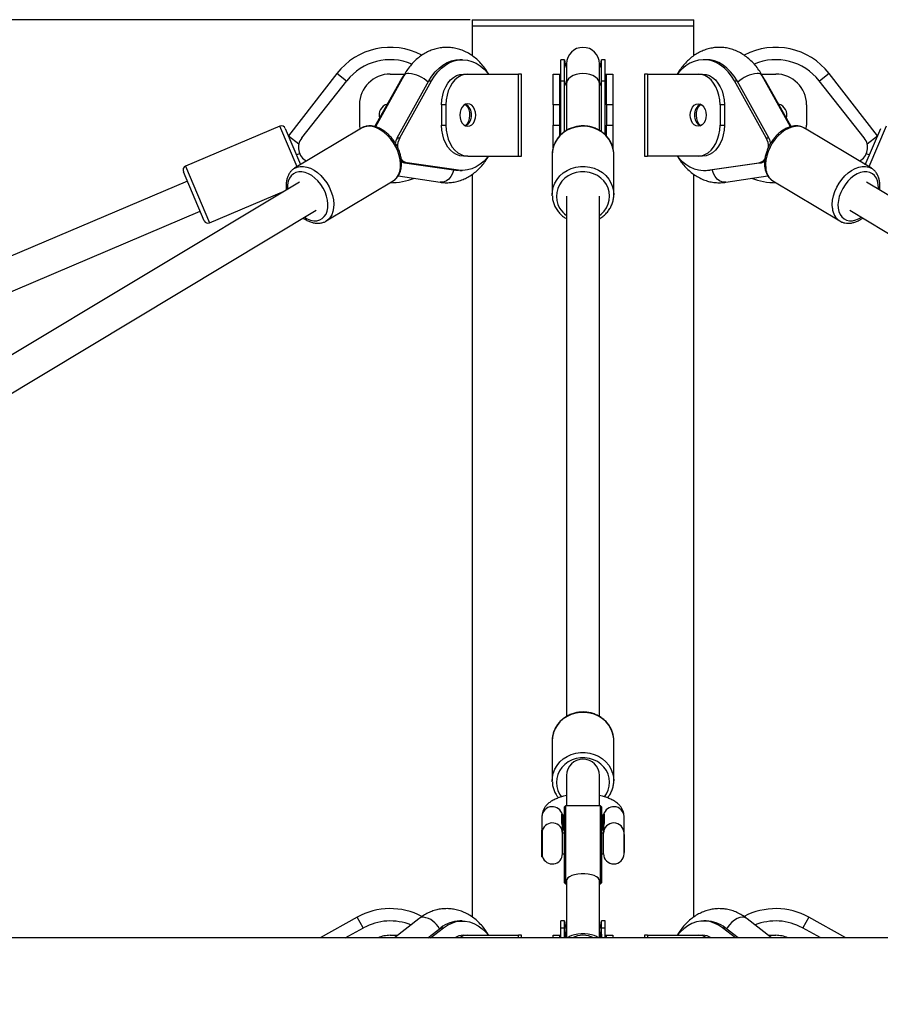
# Model space of a CAD drawing. Units: millimetres. Extents: x 0 to 712612, y 0 to 172269.
# Drawn here: x 708042 to 708462, y 171789 to 172269 of the extents above; entities that cross this region are included whole.
import ezdxf

# ---------------------------------------------------------------- set-up
doc = ezdxf.new("R2010")
doc.units = ezdxf.units.MM
doc.header["$PDSIZE"] = -1
doc.layers.add('размер', color=92, linetype='Continuous', lineweight=15)
doc.dimstyles.new('Размер М1.1', dxfattribs={"dimtxt": 300, "dimasz": 200, "dimexe": 1, "dimexo": 1, "dimgap": 50, "dimtad": 1, "dimdec": 0, "dimzin": 0, "dimtxsty": 'Standard', "dimcen": 2.5, "dimazin": 0, "dimtfac": 1, "dimtmove": 0, "dimatfit": 3, "dimfxl": 1, "dimtzin": 0, "dimarcsym": 0})

# ---------------------------------------------------------------- blocks, each defined once
blk = doc.blocks.new('*D16')
at = {"layer": 'Defpoints', "color": 0, "transparency": 16777216}
for p in [(708262.78, 172269.24), (706296.29, 170518.67), (707893.22, 170518.67)]:
    blk.add_point(p, dxfattribs=at)
at = {"layer": 'размер', "color": 0, "lineweight": -2, "transparency": 16777216}
for p, q in [((708261.78, 172269.24), (706295.29, 172269.24)), ((706296.29, 172069.24), (706296.29, 170718.67)), ((707892.22, 170518.67), (706295.29, 170518.67))]:
    blk.add_line(p, q, dxfattribs=at)
at = {"layer": 'размер', "color": 0, "transparency": 16777216}
for points in [[(706262.96, 172069.24), (706329.62, 172069.24), (706296.29, 172269.24)], [(706262.96, 170718.67), (706329.62, 170718.67), (706296.29, 170518.67)]]:
    blk.add_solid(points, dxfattribs=at)
at = {"layer": 'размер', "color": 0, "transparency": 16777216, "insert": (705946.29, 171476.72), "char_height": 300, "attachment_point": 2, "rotation": 90}
blk.add_mtext('1700', dxfattribs=at)
blk = doc.blocks.new('*D17')
at = {"layer": 'Defpoints', "color": 0, "transparency": 16777216}
for p in [(709409.05, 170994.77), (707893.22, 170518.67), (710277.84, 170518.67)]:
    blk.add_point(p, dxfattribs=at)
at = {"layer": 'размер', "color": 0, "lineweight": -2, "transparency": 16777216}
for p, q in [((710277.84, 171194.77), (710277.84, 172244.77)), ((709410.05, 170994.77), (710278.84, 170994.77)), ((710277.84, 170518.67), (710277.84, 170994.77)), ((707894.22, 170518.67), (710278.84, 170518.67)), ((710277.84, 170318.67), (710277.84, 170118.67))]:
    blk.add_line(p, q, dxfattribs=at)
at = {"layer": 'размер', "color": 0, "transparency": 16777216}
for points in [[(710244.51, 171194.77), (710311.17, 171194.77), (710277.84, 170994.77)], [(710244.51, 170318.67), (710311.17, 170318.67), (710277.84, 170518.67)]]:
    blk.add_solid(points, dxfattribs=at)
at = {"layer": 'размер', "color": 0, "transparency": 16777216, "insert": (709927.84, 171819.77), "char_height": 300, "attachment_point": 2, "rotation": 90}
blk.add_mtext('4{\\Ftxt|c204;8}0', dxfattribs=at)

msp = doc.modelspace()

# ---------------------------------------------------------------- linework, layer by layer
at = {"color": 7, "linetype": 'Continuous'}
for p, q in [((708262.78, 172269.24), (708262.78, 172266.24)), ((708262.78, 172269.24), (708370.78, 172269.24)), ((708370.78, 172266.24), (708370.78, 172269.24)), ((708262.78, 172266.24), (708262.78, 172251.63)), ((708262.78, 172266.24), (708370.78, 172266.24)), ((708370.78, 172251.66), (708370.78, 172266.24)), ((708257.91, 172249.74), (708256.67, 172249.74)), ((708307.78, 172249.74), (708306.03, 172249.74)), ((708306.03, 172239.44), (708306.03, 172249.74)), ((708307.78, 172239.44), (708307.78, 172249.74)), ((708327.53, 172249.74), (708325.78, 172249.74)), ((708325.78, 172239.44), (708325.78, 172249.74)), ((708327.53, 172239.44), (708327.53, 172249.74)), ((708376.88, 172249.74), (708375.64, 172249.74)), ((708308.78, 172247.74), (708308.78, 172238.07)), ((708324.78, 172238.07), (708324.78, 172247.74)), ((708196.71, 172242.97), (708173.13, 172212.6)), ((708229.33, 172241.92), (708215.65, 172216.99)), ((708222.78, 172242.74), (708229.83, 172242.74)), ((708258.44, 172242.74), (708260.56, 172242.74)), ((708260.56, 172242.74), (708285.31, 172242.74)), ((708285.31, 172202.74), (708285.31, 172242.74)), ((708286.78, 172242.74), (708285.31, 172242.74)), ((708286.78, 172202.74), (708286.78, 172242.74)), ((708302.28, 172227.74), (708302.28, 172242.74)), ((708302.28, 172242.74), (708305.28, 172242.74)), ((708305.28, 172242.74), (708305.28, 172227.74)), ((708305.28, 172242.74), (708306.03, 172242.74)), ((708327.53, 172242.74), (708328.28, 172242.74)), ((708328.28, 172242.74), (708331.28, 172242.74)), ((708328.28, 172227.74), (708328.28, 172242.74)), ((708331.28, 172242.74), (708331.28, 172227.74)), ((708346.78, 172242.74), (708346.78, 172202.74)), ((708348.24, 172242.74), (708346.78, 172242.74)), ((708348.24, 172242.74), (708348.24, 172202.74)), ((708348.24, 172242.74), (708372.99, 172242.74)), ((708372.99, 172242.74), (708375.11, 172242.74)), ((708403.74, 172242.74), (708410.78, 172242.74)), ((708417.9, 172217), (708404.22, 172241.92)), ((708460.42, 172212.6), (708436.84, 172242.97)), ((708179.61, 172211.55), (708201.56, 172239.44)), ((708215.26, 172217.08), (708227.71, 172239.44)), ((708226.15, 172211.55), (708241.67, 172239.44)), ((708227.38, 172211.55), (708242.91, 172239.44)), ((708241.67, 172239.44), (708242.91, 172239.44)), ((708306.03, 172239.44), (708307.78, 172239.44)), ((708306.03, 172213.18), (708306.03, 172239.44)), ((708307.78, 172214.61), (708307.78, 172239.44)), ((708308.78, 172238.07), (708308.78, 172215.26)), ((708324.78, 172215.24), (708324.78, 172238.07)), ((708325.78, 172214.63), (708325.78, 172239.44)), ((708325.78, 172239.44), (708327.53, 172239.44)), ((708327.53, 172213.18), (708327.53, 172239.44)), ((708406.17, 172211.55), (708390.65, 172239.44)), ((708390.65, 172239.44), (708391.88, 172239.44)), ((708407.41, 172211.55), (708391.88, 172239.44)), ((708418.28, 172217.11), (708405.85, 172239.44)), ((708453.95, 172211.55), (708431.99, 172239.44)), ((708207.78, 172227.74), (708207.78, 172217.74)), ((708249.96, 172227.74), (708247.84, 172227.74)), ((708247.84, 172227.74), (708247.84, 172217.74)), ((708249.96, 172227.74), (708249.96, 172217.74)), ((708302.28, 172227.74), (708302.28, 172217.74)), ((708305.28, 172227.74), (708302.28, 172227.74)), ((708305.28, 172227.74), (708305.28, 172217.74)), ((708331.28, 172227.74), (708328.28, 172227.74)), ((708328.28, 172227.74), (708328.28, 172217.74)), ((708331.28, 172227.74), (708331.28, 172217.74)), ((708385.72, 172227.74), (708383.6, 172227.74)), ((708383.6, 172227.74), (708383.6, 172217.74)), ((708385.72, 172227.74), (708385.72, 172217.74)), ((708425.78, 172227.74), (708425.78, 172217.74)), ((708168.97, 172217.28), (708122.95, 172197.74)), ((708171.6, 172216.22), (708179.09, 172198.56)), ((708208.69, 172216.33), (708176.14, 172196.79)), ((708207.78, 172217.74), (708207.9, 172215.85)), ((708247.84, 172217.74), (708249.96, 172217.74)), ((708302.28, 172217.74), (708305.28, 172217.74)), ((708302.28, 172206.78), (708302.28, 172217.74)), ((708305.28, 172217.74), (708305.28, 172212.34)), ((708328.28, 172217.74), (708331.28, 172217.74)), ((708328.28, 172212.37), (708328.28, 172217.74)), ((708331.28, 172217.74), (708331.28, 172206.83)), ((708383.6, 172217.74), (708385.72, 172217.74)), ((708457.41, 172196.79), (708424.87, 172216.33)), ((708425.66, 172215.85), (708425.78, 172217.74)), ((708454.43, 172198.47), (708461.96, 172216.22)), ((708226.15, 172211.55), (708227.38, 172211.55)), ((708406.17, 172211.55), (708407.41, 172211.55)), ((708260.56, 172202.74), (708258.44, 172202.74)), ((708260.56, 172202.74), (708285.31, 172202.74)), ((708285.31, 172202.74), (708286.78, 172202.74)), ((708301.78, 172203.47), (708301.78, 172183.93)), ((708331.78, 172203.47), (708331.74, 172204.4)), ((708331.78, 172183.93), (708331.78, 172203.47)), ((708346.78, 172202.74), (708348.24, 172202.74)), ((708372.99, 172202.74), (708348.24, 172202.74)), ((708375.11, 172202.74), (708372.99, 172202.74)), ((708454.84, 172204.03), (708456.49, 172203.33)), ((708176.14, 172196.79), (708176.26, 172196.86)), ((708229.78, 172199.45), (708231.02, 172199.45)), ((708229.78, 172199.45), (708254.75, 172195.87)), ((708255.99, 172195.87), (708231.02, 172199.45)), ((708377.57, 172195.87), (708402.54, 172199.45)), ((708403.78, 172199.45), (708378.81, 172195.87)), ((708402.54, 172199.45), (708403.78, 172199.45)), ((708403.78, 172199.45), (708405.31, 172200.04)), ((708132.05, 172171.18), (708121.89, 172195.12)), ((708226.64, 172193.12), (708247.2, 172189.97)), ((708254.75, 172195.87), (708255.99, 172195.87)), ((708256.67, 172195.74), (708254.75, 172195.87)), ((708256.67, 172195.74), (708257.91, 172195.74)), ((708262.78, 172193.84), (708262.78, 171831.62)), ((708370.78, 171831.66), (708370.78, 172193.85)), ((708375.64, 172195.74), (708376.88, 172195.74)), ((708376.88, 172195.74), (708378.81, 172195.87)), ((708377.57, 172195.87), (708378.81, 172195.87)), ((708386.36, 172189.97), (708406.88, 172193.11)), ((708123.84, 172190.52), (707500.31, 171925.82)), ((708178.45, 172190.01), (707743.84, 171929.1)), ((708191.59, 172171.07), (708224.13, 172190.61)), ((708224.13, 172190.61), (708224.34, 172190.74)), ((708409.43, 172190.61), (708441.97, 172171.07)), ((708889.73, 171929.09), (708455.11, 172190.01)), ((708134.67, 172170.13), (708171.04, 172185.56)), ((708301.79, 172183.35), (708301.78, 172183.93)), ((708308.78, 172183.15), (708308.78, 171929.46)), ((708324.78, 171929.45), (708324.78, 172183.15)), ((707506.56, 171911.09), (708130.1, 172175.79)), ((707752.07, 171915.38), (708186.68, 172176.29)), ((708446.88, 172176.29), (708881.5, 171915.37)), ((708191.3, 172170.91), (708191.5, 172171.05)), ((708442.15, 172170.97), (708441.97, 172171.07)), ((708442.11, 172171.03), (708442.25, 172170.96)), ((708331.78, 171917.68), (708331.74, 171918.61)), ((708301.78, 171917.68), (708301.78, 171898.14)), ((708331.78, 171898.14), (708331.78, 171917.68)), ((708308.78, 171900.69), (708308.78, 171885.86)), ((708324.78, 171885.86), (708324.78, 171900.69)), ((708301.79, 171897.55), (708301.78, 171898.14)), ((708308.28, 171885.86), (708307.78, 171885.36)), ((708307.78, 171848.36), (708307.78, 171885.36)), ((708325.28, 171885.86), (708308.28, 171885.86)), ((708308.28, 171885.86), (708308.28, 171847.86)), ((708325.78, 171885.36), (708325.28, 171885.86)), ((708325.28, 171847.86), (708325.28, 171885.86)), ((708325.78, 171885.36), (708325.78, 171848.36)), ((708296.78, 171880.81), (708296.78, 171874.02)), ((708306.44, 171877.2), (708306.44, 171881.89)), ((708306.9, 171881.34), (708306.9, 171876.91)), ((708307.12, 171881.33), (708306.9, 171881.34)), ((708307.16, 171881.34), (708307.06, 171881.34)), ((708307.32, 171881.34), (708307.12, 171881.34)), ((708307.32, 171881.33), (708307.12, 171881.33)), ((708325.86, 171881.2), (708325.78, 171881.14)), ((708326.09, 171881.2), (708325.78, 171880.95)), ((708326.43, 171881.34), (708326.24, 171881.34)), ((708326.43, 171881.33), (708326.24, 171881.33)), ((708326.65, 171881.34), (708326.43, 171881.33)), ((708326.65, 171876.91), (708326.65, 171881.34)), ((708327.12, 171881.89), (708327.12, 171877.2)), ((708336.78, 171872.52), (708336.78, 171880.81)), ((708296.96, 171874.02), (708296.76, 171874.02)), ((708296.76, 171861.02), (708296.76, 171874.02)), ((708297, 171873.98), (708296.96, 171874.02)), ((708296.96, 171861.02), (708296.96, 171874.02)), ((708306.78, 171872.52), (708306.78, 171875.14)), ((708307.78, 171872.52), (708306.78, 171872.52)), ((708306.78, 171862.52), (708306.78, 171872.52)), ((708306.93, 171874.11), (708307.78, 171874.11)), ((708325.78, 171874.11), (708326.62, 171874.11)), ((708326.78, 171872.52), (708325.78, 171872.52)), ((708326.78, 171875.14), (708326.78, 171872.52)), ((708326.78, 171862.52), (708326.78, 171872.52)), ((708336.78, 171862.52), (708336.78, 171872.52)), ((708336.98, 171871.77), (708336.78, 171871.97)), ((708336.98, 171863.27), (708336.98, 171871.77)), ((708296.76, 171861.02), (708296.96, 171861.02)), ((708296.96, 171861.02), (708297, 171861.06)), ((708306.78, 171862.52), (708307.78, 171862.52)), ((708325.78, 171862.52), (708326.78, 171862.52)), ((708336.78, 171863.07), (708336.98, 171863.27)), ((708307.78, 171848.36), (708308.28, 171847.86)), ((708308.28, 171847.86), (708308.78, 171847.86)), ((708308.78, 171849.5), (708308.78, 171821.49)), ((708324.78, 171821.49), (708324.78, 171849.5)), ((708324.78, 171847.86), (708325.28, 171847.86)), ((708325.28, 171847.86), (708325.78, 171848.36)), ((708206.69, 171831.55), (708188.67, 171821.49)), ((708236.74, 171830.84), (708224.88, 171821.49)), ((708257.91, 171829.74), (708256.67, 171829.74)), ((708307.78, 171829.74), (708306.03, 171829.74)), ((708306.03, 171826.4), (708306.03, 171829.74)), ((708307.78, 171826.4), (708307.78, 171829.74)), ((708327.53, 171829.74), (708325.78, 171829.74)), ((708325.78, 171826.4), (708325.78, 171829.74)), ((708327.53, 171826.4), (708327.53, 171829.74)), ((708376.88, 171829.74), (708375.64, 171829.74)), ((708408.67, 171821.49), (708396.82, 171830.84)), ((708444.89, 171821.49), (708426.86, 171831.55)), ((708200.83, 171821.49), (708209.78, 171826.4)), ((708222.78, 171822.74), (708226.47, 171822.74)), ((708241.16, 171821.49), (708247.48, 171826.4)), ((708242.39, 171821.49), (708248.72, 171826.4)), ((708247.48, 171826.4), (708248.72, 171826.4)), ((708258.44, 171822.74), (708260.56, 171822.74)), ((708260.56, 171822.74), (708285.31, 171822.74)), ((708286.78, 171822.74), (708285.31, 171822.74)), ((708286.78, 171821.49), (708286.78, 171822.74)), ((708302.28, 171822.74), (708305.28, 171822.74)), ((708302.28, 171821.49), (708302.28, 171822.74)), ((708305.28, 171822.74), (708305.28, 171821.49)), ((708305.28, 171822.74), (708306.03, 171822.74)), ((708306.03, 171826.4), (708307.78, 171826.4)), ((708306.03, 171821.49), (708306.03, 171826.4)), ((708307.78, 171823.24), (708307.78, 171826.4)), ((708308.28, 171823.74), (708307.78, 171823.24)), ((708307.78, 171821.49), (708307.78, 171823.24)), ((708308.78, 171823.74), (708308.28, 171823.74)), ((708308.28, 171823.74), (708308.28, 171821.49)), ((708325.28, 171823.74), (708324.78, 171823.74)), ((708325.78, 171823.24), (708325.28, 171823.74)), ((708325.28, 171821.49), (708325.28, 171823.74)), ((708325.78, 171823.24), (708325.78, 171826.4)), ((708325.78, 171826.4), (708327.53, 171826.4)), ((708325.78, 171823.24), (708325.78, 171821.49)), ((708327.53, 171821.49), (708327.53, 171826.4)), ((708327.53, 171822.74), (708328.28, 171822.74)), ((708328.28, 171822.74), (708331.28, 171822.74)), ((708328.28, 171821.49), (708328.28, 171822.74)), ((708331.28, 171822.74), (708331.28, 171821.49)), ((708346.78, 171822.74), (708346.78, 171821.49)), ((708348.24, 171822.74), (708346.78, 171822.74)), ((708348.24, 171822.74), (708372.99, 171822.74)), ((708372.99, 171822.74), (708375.11, 171822.74)), ((708391.16, 171821.49), (708384.84, 171826.4)), ((708384.84, 171826.4), (708386.07, 171826.4)), ((708392.4, 171821.49), (708386.07, 171826.4)), ((708407.09, 171822.74), (708410.78, 171822.74)), ((708432.72, 171821.49), (708423.78, 171826.4)), ((709276.78, 171821.49), (707356.78, 171821.49))]:
    msp.add_line(p, q, dxfattribs=at)
at = {"color": 8, "linetype": 'Continuous'}
for p, q in [((708201.45, 172239.29), (708196.71, 172242.97)), ((708436.84, 172242.97), (708432.11, 172239.29)), ((708227.71, 172239.44), (708227.97, 172239.44)), ((708405.58, 172239.44), (708405.85, 172239.44)), ((708177.36, 172197.52), (708168.97, 172217.28)), ((708464.58, 172217.28), (708456.2, 172197.52)), ((708178.18, 172208.54), (708173.22, 172212.38)), ((708460.33, 172212.38), (708455.38, 172208.54)), ((708122.95, 172197.74), (708134.67, 172170.13)), ((708181.59, 172200.51), (708181.53, 172200.03)), ((708452.02, 172200.03), (708451.97, 172200.51)), ((708247.8, 172189.93), (708247.2, 172189.97)), ((708305.4, 171891.58), (708306.35, 171890.21)), ((708307.12, 171881.33), (708307.12, 171881.34)), ((708307.32, 171881.33), (708307.32, 171881.34)), ((708307.78, 171880.95), (708307.32, 171881.33)), ((708326.24, 171881.33), (708326.09, 171881.2)), ((708326.24, 171881.33), (708326.24, 171881.34)), ((708326.43, 171881.33), (708326.43, 171881.34)), ((708306.9, 171876.91), (708307.78, 171876.91)), ((708307.78, 171876.26), (708307.19, 171876.26)), ((708325.78, 171876.91), (708326.65, 171876.91)), ((708326.37, 171876.26), (708325.78, 171876.26)), ((708307.19, 171874.41), (708307.78, 171874.41)), ((708325.78, 171874.41), (708326.37, 171874.41)), ((708209.62, 171826.31), (708206.69, 171831.55)), ((708426.86, 171831.55), (708423.94, 171826.31)), ((708285.31, 171821.49), (708285.31, 171822.74)), ((708348.24, 171822.74), (708348.24, 171821.49))]:
    msp.add_line(p, q, dxfattribs=at)
at = {"color": 7, "linetype": 'Continuous', "flags": 128}
for points in [[(708241.67, 172239.44), (708243.13, 172241.77), (708244.77, 172243.84), (708246.56, 172245.64), (708248.49, 172247.13), (708250.53, 172248.3), (708252.64, 172249.13), (708254.81, 172249.61), (708256.67, 172249.74)], [(708242.91, 172239.44), (708244.37, 172241.77), (708246, 172243.84), (708247.8, 172245.64), (708249.73, 172247.13), (708251.76, 172248.3), (708253.88, 172249.13), (708256.05, 172249.61), (708258.25, 172249.73), (708260.44, 172249.5), (708262.6, 172248.91), (708264.69, 172247.97), (708266.7, 172246.71), (708268.59, 172245.12), (708270.34, 172243.24), (708270.74, 172242.74)], [(708390.65, 172239.44), (708389.19, 172241.77), (708387.55, 172243.84), (708385.76, 172245.64), (708383.83, 172247.13), (708381.79, 172248.3), (708379.68, 172249.13), (708377.5, 172249.61), (708375.31, 172249.73), (708373.12, 172249.5), (708370.96, 172248.91), (708368.86, 172247.97), (708366.86, 172246.71), (708364.97, 172245.12), (708363.22, 172243.24), (708362.82, 172242.74)], [(708391.88, 172239.44), (708390.43, 172241.77), (708388.79, 172243.84), (708387, 172245.64), (708385.07, 172247.13), (708383.03, 172248.3), (708380.91, 172249.13), (708378.74, 172249.61), (708376.88, 172249.74)], [(708227.71, 172239.44), (708229.17, 172241.77), (708229.92, 172242.78)], [(708247.84, 172227.74), (708247.97, 172230.08), (708248.35, 172232.37), (708248.99, 172234.55), (708249.86, 172236.55), (708250.94, 172238.34), (708252.21, 172239.87), (708253.63, 172241.1), (708255.16, 172242), (708256.78, 172242.55), (708258.44, 172242.74)], [(708260.56, 172242.74), (708258.9, 172242.55), (708257.29, 172242), (708255.75, 172241.1), (708254.33, 172239.87), (708253.06, 172238.34), (708251.98, 172236.55), (708251.11, 172234.55), (708250.48, 172232.37), (708250.09, 172230.08), (708249.96, 172227.74)], [(708383.6, 172227.74), (708383.47, 172230.08), (708383.08, 172232.37), (708382.44, 172234.55), (708381.57, 172236.55), (708380.49, 172238.34), (708379.23, 172239.87), (708377.81, 172241.1), (708376.27, 172242), (708374.65, 172242.55), (708372.99, 172242.74)], [(708375.11, 172242.74), (708376.77, 172242.55), (708378.39, 172242), (708379.93, 172241.1), (708381.35, 172239.87), (708382.61, 172238.34), (708383.7, 172236.55), (708384.57, 172234.55), (708385.2, 172232.37), (708385.59, 172230.08), (708385.72, 172227.74)], [(708405.85, 172239.44), (708404.39, 172241.77), (708403.67, 172242.74)], [(708264.45, 172222.74), (708264.32, 172224.16), (708263.93, 172225.49), (708263.31, 172226.62), (708262.51, 172227.5), (708261.57, 172228.05), (708260.56, 172228.24), (708259.56, 172228.05), (708258.62, 172227.5), (708257.81, 172226.62), (708257.2, 172225.49), (708256.81, 172224.16), (708256.67, 172222.74), (708256.81, 172221.31), (708257.2, 172219.99), (708257.81, 172218.85), (708258.62, 172217.97), (708259.56, 172217.42), (708260.56, 172217.24), (708261.57, 172217.42), (708262.51, 172217.97), (708263.31, 172218.85), (708263.93, 172219.99), (708264.32, 172221.31), (708264.45, 172222.74)], [(708259.29, 172217.54), (708259.6, 172217.77), (708260.41, 172218.64), (708261.04, 172219.77), (708261.45, 172221.09), (708261.62, 172222.52), (708261.53, 172223.95), (708261.19, 172225.31), (708260.63, 172226.51), (708259.87, 172227.47), (708259.29, 172227.93)], [(708369.1, 172222.74), (708369.24, 172224.16), (708369.63, 172225.49), (708370.24, 172226.62), (708371.05, 172227.5), (708371.99, 172228.05), (708372.99, 172228.24), (708374, 172228.05), (708374.94, 172227.5), (708375.74, 172226.62), (708376.36, 172225.49), (708376.75, 172224.16), (708376.88, 172222.74), (708376.75, 172221.31), (708376.36, 172219.99), (708375.74, 172218.85), (708374.94, 172217.97), (708374, 172217.42), (708372.99, 172217.24), (708371.99, 172217.42), (708371.05, 172217.97), (708370.24, 172218.85), (708369.63, 172219.99), (708369.24, 172221.31), (708369.1, 172222.74)], [(708374.26, 172227.93), (708373.69, 172227.47), (708372.93, 172226.51), (708372.36, 172225.31), (708372.02, 172223.95), (708371.94, 172222.52), (708372.1, 172221.09), (708372.51, 172219.77), (708373.14, 172218.64), (708373.95, 172217.77), (708374.26, 172217.54)], [(708258.44, 172202.74), (708256.78, 172202.92), (708255.16, 172203.47), (708253.63, 172204.37), (708252.21, 172205.6), (708250.94, 172207.13), (708249.86, 172208.92), (708248.99, 172210.93), (708248.35, 172213.1), (708247.97, 172215.39), (708247.84, 172217.74)], [(708249.96, 172217.74), (708250.09, 172215.39), (708250.48, 172213.1), (708251.11, 172210.93), (708251.98, 172208.92), (708253.06, 172207.13), (708254.33, 172205.6), (708255.75, 172204.37), (708257.29, 172203.47), (708258.9, 172202.92), (708260.56, 172202.74)], [(708372.99, 172202.74), (708374.65, 172202.92), (708376.27, 172203.47), (708377.81, 172204.37), (708379.23, 172205.6), (708380.49, 172207.13), (708381.57, 172208.92), (708382.44, 172210.93), (708383.08, 172213.1), (708383.47, 172215.39), (708383.6, 172217.74)], [(708385.72, 172217.74), (708385.59, 172215.39), (708385.2, 172213.1), (708384.57, 172210.93), (708383.7, 172208.92), (708382.61, 172207.13), (708381.35, 172205.6), (708379.93, 172204.37), (708378.39, 172203.47), (708376.77, 172202.92), (708375.11, 172202.74)], [(708270.74, 172202.74), (708270.29, 172202.18), (708268.54, 172200.3), (708266.64, 172198.72), (708264.63, 172197.46), (708262.54, 172196.54), (708260.38, 172195.96), (708258.18, 172195.74), (708255.99, 172195.87)], [(708362.82, 172202.74), (708363.27, 172202.18), (708365.02, 172200.3), (708366.91, 172198.72), (708368.92, 172197.46), (708371.02, 172196.54), (708373.18, 172195.96), (708375.37, 172195.74), (708377.57, 172195.87)], [(708324.78, 171849.5), (708324.67, 171850.03), (708324.21, 171850.7), (708323.4, 171851.33), (708322.28, 171851.86), (708320.9, 171852.29), (708319.33, 171852.58), (708317.64, 171852.73), (708315.91, 171852.73), (708314.22, 171852.58), (708312.65, 171852.29), (708311.28, 171851.86), (708310.16, 171851.33), (708309.35, 171850.7), (708308.88, 171850.03), (708308.78, 171849.5)], [(708248.72, 171826.4), (708250.7, 171827.74), (708252.78, 171828.74), (708254.93, 171829.4), (708257.12, 171829.71), (708259.31, 171829.66), (708261.49, 171829.26), (708263.62, 171828.5), (708265.68, 171827.4), (708267.63, 171825.97), (708269.46, 171824.24), (708270.74, 171822.74)], [(708384.84, 171826.4), (708382.85, 171827.74), (708380.77, 171828.74), (708378.63, 171829.4), (708376.44, 171829.71), (708374.24, 171829.66), (708372.06, 171829.26), (708369.93, 171828.5), (708367.88, 171827.4), (708365.92, 171825.97), (708364.1, 171824.24), (708362.82, 171822.74)], [(708324.2, 171821.49), (708323.4, 171822.09), (708322.28, 171822.63), (708320.9, 171823.05), (708319.33, 171823.35), (708317.64, 171823.5), (708315.91, 171823.5), (708314.22, 171823.35), (708312.65, 171823.05), (708311.28, 171822.63), (708310.16, 171822.09), (708309.36, 171821.49)]]:
    msp.add_lwpolyline(points, dxfattribs=at)
at = {"color": 8, "linetype": 'Continuous', "flags": 128}
for points in [[(708316.78, 172242.97), (708315.06, 172242.86), (708313.42, 172242.52), (708311.94, 172241.97), (708310.68, 172241.24), (708309.71, 172240.36), (708309.07, 172239.38), (708308.79, 172238.33), (708308.78, 172238.07)], [(708324.78, 172238.07), (708324.77, 172238.33), (708324.49, 172239.38), (708323.85, 172240.36), (708322.88, 172241.24), (708321.62, 172241.97), (708320.14, 172242.52), (708318.5, 172242.86), (708316.78, 172242.97)], [(708224.34, 172190.74), (708224.88, 172191.13), (708225.94, 172192.23), (708226.78, 172193.58), (708227.38, 172195.17), (708227.72, 172196.95), (708227.79, 172198.88), (708227.6, 172200.92), (708227.14, 172203.03), (708226.44, 172205.14), (708225.5, 172207.21), (708224.34, 172209.2), (708223, 172211.05), (708221.51, 172212.72), (708219.89, 172214.18), (708218.2, 172215.38), (708216.46, 172216.31), (708214.72, 172216.93), (708213.02, 172217.24), (708211.4, 172217.23), (708209.9, 172216.9), (708208.69, 172216.33)], [(708331.74, 172204.4), (708331.67, 172205.14), (708331.22, 172207.21), (708330.43, 172209.2), (708329.32, 172211.05), (708327.92, 172212.72), (708326.25, 172214.18), (708324.36, 172215.38), (708322.3, 172216.31), (708320.11, 172216.93), (708317.84, 172217.24), (708315.54, 172217.23), (708313.27, 172216.9), (708311.09, 172216.24), (708309.03, 172215.3), (708307.16, 172214.07), (708305.52, 172212.59), (708304.14, 172210.9), (708303.05, 172209.04), (708302.29, 172207.05), (708301.87, 172204.97), (708301.78, 172203.47)], [(708424.87, 172216.33), (708423.54, 172216.93), (708422.03, 172217.24), (708420.4, 172217.23), (708418.7, 172216.9), (708416.96, 172216.24), (708415.22, 172215.3), (708413.53, 172214.07), (708411.92, 172212.59), (708410.44, 172210.9), (708409.11, 172209.04), (708407.98, 172207.05), (708407.05, 172204.97), (708406.37, 172202.86), (708405.93, 172200.76), (708405.76, 172198.72), (708405.86, 172196.8)], [(708176.26, 172196.86), (708177.36, 172197.36), (708178.86, 172197.69), (708180.48, 172197.71), (708182.18, 172197.4), (708183.92, 172196.77), (708185.65, 172195.84), (708187.35, 172194.64), (708188.96, 172193.18), (708190.46, 172191.51), (708191.8, 172189.66), (708192.95, 172187.67), (708193.89, 172185.6), (708194.6, 172183.49), (708195.05, 172181.39), (708195.25, 172179.35), (708195.17, 172177.41), (708194.83, 172175.63), (708194.24, 172174.04), (708193.4, 172172.69), (708192.33, 172171.6), (708191.51, 172171.03)], [(708301.78, 172183.93), (708301.87, 172185.43), (708302.29, 172187.51), (708303.05, 172189.5), (708304.14, 172191.37), (708305.52, 172193.06), (708307.16, 172194.53), (708309.03, 172195.76), (708311.09, 172196.71), (708313.27, 172197.36), (708315.54, 172197.69), (708317.84, 172197.71), (708320.11, 172197.4), (708322.3, 172196.77), (708324.36, 172195.84), (708326.25, 172194.64), (708327.92, 172193.18), (708329.32, 172191.51), (708330.43, 172189.66), (708331.22, 172187.67), (708331.67, 172185.6), (708331.78, 172183.87)], [(708438.4, 172177.26), (708438.31, 172179.19), (708438.48, 172181.22), (708438.91, 172183.32), (708439.6, 172185.43), (708440.52, 172187.51), (708441.66, 172189.5), (708442.98, 172191.37), (708444.47, 172193.06), (708446.07, 172194.53), (708447.76, 172195.76), (708449.5, 172196.71), (708451.24, 172197.36), (708452.94, 172197.69), (708454.57, 172197.71), (708456.09, 172197.4), (708457.45, 172196.77), (708457.47, 172196.76)], [(708180.96, 172172.86), (708182.24, 172172.15), (708183.87, 172171.53), (708185.46, 172171.22), (708186.97, 172171.23), (708188.37, 172171.58), (708189.6, 172172.23), (708190.64, 172173.19), (708191.47, 172174.41), (708192.05, 172175.88), (708192.37, 172177.54), (708192.42, 172179.36), (708192.21, 172181.28), (708191.73, 172183.25), (708191, 172185.22), (708190.04, 172187.13), (708188.88, 172188.93), (708187.54, 172190.58), (708186.07, 172192.02), (708184.51, 172193.22), (708182.89, 172194.15), (708181.26, 172194.77), (708179.67, 172195.08), (708178.15, 172195.07), (708176.76, 172194.73), (708175.53, 172194.07), (708174.48, 172193.12), (708173.66, 172191.89), (708173.08, 172190.42), (708172.76, 172188.76), (708172.71, 172186.94), (708172.73, 172186.58)], [(708253.77, 172196.01), (708253.7, 172195.75), (708253.12, 172194.16), (708252.33, 172192.73), (708251.35, 172191.55), (708250.23, 172190.66), (708249.03, 172190.11), (708247.8, 172189.93)], [(708324.78, 172173.72), (708325.66, 172174.41), (708327.1, 172175.88), (708328.26, 172177.54), (708329.11, 172179.36), (708329.62, 172181.28), (708329.78, 172183.25), (708329.58, 172185.22), (708329.04, 172187.13), (708328.16, 172188.93), (708326.97, 172190.58), (708325.5, 172192.02), (708323.8, 172193.22), (708321.9, 172194.15), (708319.87, 172194.77), (708317.75, 172195.08), (708315.6, 172195.07), (708313.48, 172194.73), (708311.46, 172194.07), (708309.58, 172193.12), (708307.9, 172191.89), (708306.45, 172190.42), (708305.3, 172188.76), (708304.45, 172186.94), (708303.94, 172185.02), (708303.78, 172183.05), (708303.97, 172181.09), (708304.52, 172179.17), (708305.4, 172177.37)], [(708386.36, 172189.97), (708385.76, 172189.93), (708384.53, 172190.11), (708383.32, 172190.66), (708382.21, 172191.55), (708381.23, 172192.73), (708380.43, 172194.16), (708379.86, 172195.75), (708379.79, 172196.01)], [(708460.83, 172186.58), (708460.86, 172187.13), (708460.78, 172188.93), (708460.43, 172190.58), (708459.83, 172192.02), (708458.98, 172193.22), (708457.92, 172194.15), (708456.67, 172194.77), (708455.26, 172195.08), (708453.74, 172195.07), (708452.14, 172194.73), (708450.51, 172194.07), (708448.89, 172193.12), (708447.34, 172191.89), (708445.88, 172190.42), (708444.56, 172188.76), (708443.41, 172186.94), (708442.48, 172185.02), (708441.77, 172183.05), (708441.32, 172181.09), (708441.13, 172179.17), (708441.21, 172177.37), (708441.21, 172177.37)], [(708441.21, 172177.37), (708441.56, 172175.72), (708442.16, 172174.28), (708443.01, 172173.08), (708444.07, 172172.15), (708445.32, 172171.53), (708446.73, 172171.22), (708448.25, 172171.23), (708449.85, 172171.58), (708451.48, 172172.23), (708452.59, 172172.86)], [(708331.74, 171918.61), (708331.67, 171919.34), (708331.22, 171921.42), (708330.43, 171923.4), (708329.32, 171925.25), (708327.92, 171926.93), (708326.25, 171928.38), (708324.36, 171929.59), (708322.3, 171930.51), (708320.11, 171931.14), (708317.84, 171931.45), (708315.54, 171931.44), (708313.27, 171931.1), (708311.09, 171930.45), (708309.03, 171929.5), (708307.16, 171928.27), (708305.52, 171926.8), (708304.14, 171925.11), (708303.05, 171923.25), (708302.29, 171921.25), (708301.87, 171919.18), (708301.78, 171917.68)], [(708301.78, 171898.14), (708301.87, 171899.64), (708302.29, 171901.72), (708303.05, 171903.71), (708304.14, 171905.57), (708305.52, 171907.26), (708307.16, 171908.74), (708309.03, 171909.96), (708311.09, 171910.91), (708313.27, 171911.56), (708315.54, 171911.9), (708317.84, 171911.91), (708320.11, 171911.6), (708322.3, 171910.98), (708324.36, 171910.05), (708326.25, 171908.84), (708327.92, 171907.39), (708329.32, 171905.71), (708330.43, 171903.86), (708331.22, 171901.88), (708331.67, 171899.81), (708331.78, 171898.08)], [(708327.23, 171890.24), (708328.26, 171891.75), (708329.11, 171893.56), (708329.62, 171895.48), (708329.78, 171897.45), (708329.58, 171899.42), (708329.04, 171901.33), (708328.16, 171903.14), (708326.97, 171904.78), (708325.5, 171906.23), (708323.8, 171907.43), (708321.9, 171908.35), (708319.87, 171908.98), (708317.75, 171909.29), (708315.6, 171909.27), (708313.48, 171908.93), (708311.46, 171908.28), (708309.58, 171907.32), (708307.9, 171906.09), (708306.45, 171904.63), (708305.3, 171902.97), (708304.45, 171901.15), (708303.94, 171899.23), (708303.78, 171897.26), (708303.97, 171895.29), (708304.52, 171893.38), (708305.4, 171891.58), (708305.4, 171891.58)], [(708394.62, 171831.55), (708393.34, 171831.39), (708391.99, 171830.9), (708390.64, 171830.13), (708389.34, 171829.09), (708388.16, 171827.84), (708387.15, 171826.43), (708386.8, 171825.83)], [(708307.78, 171826.4), (708307.98, 171824.76), (708308.31, 171823.74)], [(708325.25, 171823.74), (708325.58, 171824.76), (708325.78, 171826.4)]]:
    msp.add_lwpolyline(points, dxfattribs=at)
at = {"color": 7, "linetype": 'Continuous'}
for centre, radius, start, end in [((708222.78, 172222.74), 33, 62.234, 142.1752), ((708316.78, 172247.74), 8, 0, 180), ((708410.78, 172222.74), 33, 37.8248, 117.7118), ((708222.78, 172222.74), 27, 67.0805, 141.7836), ((708316.78, 172249.74), 9, 180, 207.266), ((708316.78, 172249.74), 9, 332.734, 0), ((708410.78, 172222.74), 27, 38.2164, 112.9218), ((708222.78, 172227.74), 15, 90, 180), ((708410.78, 172227.74), 15, 0, 90), ((708222.78, 172222.74), 5.5, 104.8467, 196.9382), ((708256.88, 172223.22), 5.47, 354.8884, 61.3626), ((708376.68, 172223.22), 5.47, 118.6374, 185.1116), ((708410.78, 172222.74), 5.5, 343.0618, 75.1533), ((708256.75, 172222.32), 5.6, 299.4653, 4.2837), ((708376.81, 172222.32), 5.6, 175.7163, 240.5347), ((708169.76, 172215.44), 2, 23.0014, 113.0014), ((708185.5, 172206.91), 7.5, 141.7836, 241.9503), ((708235.89, 172207.01), 9.64, 151.9031, 179.713), ((708397.66, 172207.01), 9.64, 0.0208, 28.0913), ((708448.06, 172206.91), 7.5, 298.0497, 38.2164), ((708123.73, 172195.9), 2, 113.0014, 203.0014), ((708231.89, 172204.18), 4.82, 216.4257, 259.602), ((708401.67, 172204.18), 4.82, 280.3976, 323.5676), ((708222.78, 172222.74), 33, 269.82, 290.9011), ((708410.78, 172222.74), 33, 249.0989, 270.18), ((708133.89, 172171.97), 2, 203.0014, 293.0014), ((708316.78, 171900.69), 8, 0, 180), ((708306.92, 171881.33), 0.0255, 81.4591, 153.6595), ((708326.63, 171881.33), 0.0266, 27.3137, 92.5193), ((708301.78, 171872.52), 5, 0, 163.0219), ((708306.89, 171877.41), 0.501, 204.5099, 271.1652), ((708307.18, 171875.69), 0.563, 89.4318, 149.7247), ((708302.53, 171875.14), 4.25, 0.0067, 11.3681), ((708302.61, 171875.34), 4.67, 348.628, 11.372), ((708330.95, 171875.34), 4.67, 168.628, 191.372), ((708326.38, 171875.69), 0.563, 30.2753, 90.5682), ((708326.67, 171877.41), 0.501, 268.8348, 335.4901), ((708331.78, 171872.52), 5, 0, 180), ((708331.03, 171875.14), 4.25, 168.6319, 179.9933), ((708301.78, 171862.52), 5, 196.9781, 0), ((708331.78, 171862.52), 5, 180, 0), ((708222.78, 171802.74), 33, 62.2135, 119.1739), ((708410.78, 171802.74), 33, 60.8261, 117.8517), ((708222.78, 171802.74), 27, 68.0755, 118.7822), ((708256.85, 171814.91), 14.83, 90.6949, 129.1942), ((708316.78, 171829.74), 9, 180, 207.266), ((708316.78, 171829.74), 9, 332.734, 0), ((708376.7, 171814.91), 14.83, 50.8058, 89.3051), ((708410.78, 171802.74), 27, 61.2178, 111.9245), ((708222.78, 171807.74), 15, 90, 113.5565), ((708258.53, 171814.64), 8.1, 90.5936, 122.2663), ((708260.65, 171814.64), 8.1, 90.5936, 122.2663), ((708316.78, 171811.83), 10.96, 61.7009, 118.2991), ((708372.91, 171814.64), 8.1, 57.7337, 89.4064), ((708375.03, 171814.64), 8.1, 57.7337, 89.4064), ((708410.78, 171807.74), 15, 66.4435, 90)]:
    msp.add_arc(centre, radius, start, end, dxfattribs=at)
at = {"color": 8, "linetype": 'Continuous'}
for centre, radius, start, end in [((708231.44, 172240.44), 2.57, 80.1865, 144.8978), ((708230.72, 172227.69), 15.33, 46.3031, 85.6464), ((708403.04, 172227.24), 15.79, 94.9516, 133.0989), ((708402.12, 172240.44), 2.57, 35.1022, 99.8135), ((708311.87, 172239.57), 4.09, 181.8533, 220.9621), ((708321.69, 172239.57), 4.09, 319.0379, 358.1467), ((708413.81, 172197.26), 7.96, 183.31, 236.6126), ((708315.95, 172183.76), 12.34, 211.1749, 234.4447), ((708446.48, 172177.79), 8.09, 183.7708, 236.1517), ((708301.8, 171880.45), 5.03, 12.31, 176.0019), ((708331.76, 171880.45), 5.03, 3.9981, 167.69), ((708307.02, 171873.62), 0.81, 77.7743, 107.0078), ((708326.54, 171873.65), 0.782, 72.4649, 102.753), ((708238.81, 171828.15), 3.4, 87.9494, 127.649), ((708237.68, 171821.63), 10, 24.8736, 82.7978), ((708394.74, 171828.15), 3.4, 52.351, 92.0506)]:
    msp.add_arc(centre, radius, start, end, dxfattribs=at)
at = {"color": 7, "linetype": 'Continuous'}
for points, knots in [([(708270.8, 172242.74), (708270.34, 172243.5), (708269.34, 172245.14), (708267.55, 172247.4), (708265.52, 172249.51), (708263.32, 172251.34), (708260.98, 172252.88), (708258.54, 172254.09), (708256.03, 172254.98), (708253.47, 172255.55), (708250.9, 172255.78), (708248.34, 172255.69), (708245.82, 172255.29), (708243.36, 172254.59), (708240.98, 172253.58), (708238.69, 172252.29), (708236.51, 172250.72), (708234.45, 172248.88), (708232.55, 172246.78), (708230.82, 172244.46), (708229.83, 172242.76), (708229.33, 172241.92)], [0, 0, 0, 0, 0.049353, 0.105291, 0.160917, 0.216021, 0.27041, 0.323956, 0.376631, 0.428506, 0.479742, 0.530559, 0.581184, 0.63182, 0.682721, 0.734104, 0.786134, 0.838897, 0.892394, 0.946546, 1, 1, 1, 1]), ([(708404.22, 172241.92), (708403.94, 172242.42), (708403.14, 172243.82), (708401.67, 172245.95), (708399.75, 172248.22), (708397.65, 172250.23), (708395.4, 172251.95), (708393.02, 172253.37), (708390.55, 172254.46), (708388.01, 172255.23), (708385.45, 172255.67), (708382.88, 172255.79), (708380.33, 172255.58), (708377.83, 172255.07), (708375.4, 172254.25), (708373.05, 172253.14), (708370.8, 172251.74), (708368.66, 172250.07), (708366.66, 172248.13), (708364.83, 172245.93), (708363.53, 172244.12), (708362.91, 172242.99), (708362.77, 172242.74)], [0, 0, 0, 0, 0.031664, 0.087569, 0.143422, 0.198888, 0.253754, 0.307848, 0.361075, 0.413447, 0.46507, 0.51613, 0.566861, 0.617468, 0.668182, 0.719247, 0.770865, 0.82317, 0.876219, 0.929982, 0.984353, 1, 1, 1, 1]), ([(708224.36, 172190.79), (708224.63, 172190.97), (708225.33, 172191.42), (708226.26, 172192.44), (708227.13, 172193.78), (708227.76, 172195.32), (708228.17, 172197.03), (708228.32, 172198.88), (708228.22, 172200.84), (708227.87, 172202.86), (708227.28, 172204.9), (708226.46, 172206.9), (708225.44, 172208.83), (708224.22, 172210.65), (708222.84, 172212.32), (708221.33, 172213.82), (708219.7, 172215.09), (708217.99, 172216.13), (708216.23, 172216.89), (708214.45, 172217.35), (708212.7, 172217.49), (708211.05, 172217.3), (708209.71, 172216.91), (708209.01, 172216.48), (708208.76, 172216.33)], [0, 0, 0, 0, 0.028114, 0.072489, 0.117106, 0.162486, 0.208837, 0.256037, 0.303778, 0.351752, 0.399736, 0.447676, 0.495587, 0.543513, 0.591503, 0.639607, 0.687878, 0.736342, 0.784957, 0.833478, 0.881522, 0.928641, 0.974587, 1, 1, 1, 1]), ([(708331.74, 172204.42), (708331.74, 172204.44), (708331.74, 172205.13), (708331.46, 172206.49), (708330.86, 172208.43), (708329.94, 172210.28), (708328.75, 172211.98), (708327.3, 172213.5), (708325.63, 172214.81), (708323.78, 172215.88), (708321.77, 172216.69), (708319.66, 172217.23), (708317.49, 172217.47), (708315.3, 172217.42), (708313.14, 172217.07), (708311.05, 172216.43), (708309.09, 172215.52), (708307.29, 172214.35), (708305.69, 172212.95), (708304.32, 172211.34), (708303.23, 172209.57), (708302.41, 172207.67), (708301.93, 172205.69), (708301.73, 172204.19), (708301.8, 172203.37), (708301.81, 172203.23)], [0, 0, 0, 0, 0.00113, 0.047846, 0.09455, 0.141286, 0.188092, 0.23499, 0.28199, 0.329091, 0.376281, 0.423547, 0.470873, 0.518243, 0.565641, 0.613047, 0.660443, 0.707807, 0.755115, 0.802342, 0.849467, 0.896477, 0.943373, 0.990172, 1, 1, 1, 1]), ([(708424.93, 172216.25), (708424.78, 172216.35), (708424.21, 172216.75), (708423.05, 172217.16), (708421.51, 172217.46), (708419.89, 172217.44), (708418.21, 172217.15), (708416.5, 172216.56), (708414.8, 172215.7), (708413.14, 172214.57), (708411.56, 172213.2), (708410.11, 172211.63), (708408.8, 172209.89), (708407.66, 172208.02), (708406.72, 172206.05), (708405.99, 172204.03), (708405.5, 172201.98), (708405.26, 172199.96), (708405.27, 172198.45), (708405.36, 172197.63), (708405.38, 172197.44)], [0, 0, 0, 0, 0.019949, 0.076599, 0.13317, 0.190403, 0.248788, 0.308383, 0.368888, 0.429884, 0.49102, 0.55212, 0.613166, 0.674198, 0.735284, 0.796476, 0.857847, 0.919453, 0.981295, 1, 1, 1, 1]), ([(708226.15, 172211.55), (708226.07, 172211.4), (708225.67, 172210.66), (708225.43, 172209.77), (708225.25, 172209.05)], [0, 0, 0, 0, 0.194648, 1, 1, 1, 1]), ([(708408.3, 172209), (708408.19, 172209.51), (708407.99, 172210.43), (708407.59, 172211.2), (708407.41, 172211.55)], [0, 0, 0, 0, 0.546906, 1, 1, 1, 1]), ([(708177.07, 172203.33), (708177.3, 172203.43), (708177.85, 172203.66), (708178.4, 172203.9), (708178.72, 172204.03)], [0, 0, 0, 0, 0.413907, 1, 1, 1, 1]), ([(708247.2, 172189.97), (708247.77, 172189.9), (708249.18, 172189.72), (708251.45, 172189.72), (708253.98, 172190.01), (708256.47, 172190.62), (708258.88, 172191.53), (708261.2, 172192.73), (708263.42, 172194.21), (708265.52, 172195.96), (708267.47, 172197.98), (708269.27, 172200.23), (708270.3, 172201.9), (708270.82, 172202.74)], [0, 0, 0, 0, 0.061553, 0.153394, 0.244906, 0.336292, 0.428011, 0.520483, 0.61404, 0.708886, 0.805075, 0.902507, 1, 1, 1, 1]), ([(708362.78, 172202.74), (708363.07, 172202.23), (708363.88, 172200.83), (708365.43, 172198.77), (708367.4, 172196.57), (708369.56, 172194.65), (708371.86, 172193.02), (708374.27, 172191.71), (708376.76, 172190.72), (708379.31, 172190.06), (708381.88, 172189.73), (708384.24, 172189.71), (708385.72, 172189.89), (708386.36, 172189.97)], [0, 0, 0, 0, 0.058052, 0.159261, 0.260016, 0.359942, 0.458673, 0.555934, 0.651615, 0.745793, 0.838715, 0.93075, 1, 1, 1, 1]), ([(708228.22, 172200.06), (708228.3, 172200), (708228.78, 172199.62), (708229.32, 172199.53), (708229.78, 172199.45)], [0, 0, 0, 0, 0.156864, 1, 1, 1, 1]), ([(708405.38, 172197.44), (708405.43, 172197.11), (708405.57, 172196.16), (708406.01, 172194.7), (708406.78, 172193.15), (708407.8, 172191.86), (708408.68, 172191.04), (708409.24, 172190.75), (708409.34, 172190.69)], [0, 0, 0, 0, 0.117453, 0.332354, 0.545346, 0.753726, 0.956894, 1, 1, 1, 1]), ([(708176.3, 172196.83), (708176.07, 172196.71), (708175.39, 172196.35), (708174.44, 172195.46), (708173.48, 172194.21), (708172.75, 172192.75), (708172.25, 172191.11), (708172, 172189.31), (708171.96, 172187.67), (708172.11, 172186.62), (708172.16, 172186.24)], [0, 0, 0, 0, 0.068403, 0.205624, 0.342811, 0.481774, 0.623599, 0.768309, 0.915117, 1, 1, 1, 1]), ([(708461.42, 172186.22), (708461.42, 172186.24), (708461.55, 172186.93), (708461.59, 172188.27), (708461.48, 172190.2), (708461.08, 172192), (708460.41, 172193.63), (708459.49, 172195.03), (708458.5, 172196.09), (708457.75, 172196.54), (708457.46, 172196.72)], [0, 0, 0, 0, 0.00299, 0.155374, 0.308269, 0.460978, 0.61234, 0.760933, 0.905863, 1, 1, 1, 1]), ([(708301.83, 172183.33), (708301.85, 172182.92), (708301.89, 172181.83), (708302.31, 172180.09), (708302.95, 172178.44), (708303.65, 172177.13), (708304.47, 172175.89), (708305.63, 172174.52), (708307.13, 172173.16), (708308.25, 172172.46), (708308.78, 172172.14)], [0, 0, 0, 0, 0.092111, 0.242105, 0.392123, 0.482127, 0.567354, 0.717894, 0.868699, 1, 1, 1, 1]), ([(708324.78, 172172.16), (708325.03, 172172.29), (708325.9, 172172.77), (708327.22, 172173.85), (708328.7, 172175.37), (708329.91, 172177.08), (708330.84, 172178.93), (708331.46, 172180.88), (708331.77, 172182.55), (708331.75, 172183.54), (708331.74, 172183.87)], [0, 0, 0, 0, 0.057599, 0.203972, 0.350126, 0.495989, 0.641509, 0.78667, 0.931503, 1, 1, 1, 1]), ([(708180.4, 172172.52), (708180.7, 172172.3), (708181.54, 172171.68), (708183.02, 172170.93), (708184.79, 172170.28), (708186.56, 172169.96), (708188.28, 172169.94), (708189.88, 172170.28), (708190.96, 172170.66), (708191.44, 172171), (708191.49, 172171.03)], [0, 0, 0, 0, 0.082257, 0.235639, 0.389251, 0.542119, 0.69287, 0.840239, 0.983948, 1, 1, 1, 1]), ([(708442.2, 172170.98), (708442.45, 172170.84), (708443.13, 172170.44), (708444.42, 172170.09), (708446, 172169.92), (708447.65, 172170.05), (708449.35, 172170.46), (708451.05, 172171.18), (708452.34, 172171.88), (708453.02, 172172.41), (708453.16, 172172.52)], [0, 0, 0, 0, 0.078601, 0.220588, 0.363127, 0.507968, 0.655897, 0.806628, 0.959201, 1, 1, 1, 1]), ([(708331.74, 171918.63), (708331.74, 171918.64), (708331.74, 171919.34), (708331.46, 171920.69), (708330.86, 171922.64), (708329.94, 171924.48), (708328.75, 171926.18), (708327.3, 171927.7), (708325.63, 171929.01), (708323.78, 171930.09), (708321.77, 171930.9), (708319.66, 171931.43), (708317.49, 171931.68), (708315.3, 171931.62), (708313.14, 171931.28), (708311.05, 171930.64), (708309.09, 171929.73), (708307.29, 171928.56), (708305.69, 171927.15), (708304.32, 171925.55), (708303.23, 171923.78), (708302.41, 171921.88), (708301.93, 171919.89), (708301.73, 171918.39), (708301.8, 171917.57), (708301.81, 171917.43)], [0, 0, 0, 0, 0.00113, 0.047846, 0.09455, 0.141286, 0.188092, 0.23499, 0.28199, 0.329091, 0.376281, 0.423547, 0.470873, 0.518243, 0.565641, 0.613047, 0.660443, 0.707807, 0.755115, 0.802342, 0.849467, 0.896477, 0.943373, 0.990172, 1, 1, 1, 1]), ([(708301.83, 171897.54), (708301.85, 171897.12), (708301.89, 171896.03), (708302.31, 171894.3), (708302.94, 171892.64), (708303.66, 171891.34), (708304.22, 171890.45), (708304.65, 171889.96), (708304.82, 171889.77)], [0, 0, 0, 0, 0.14793, 0.388821, 0.62975, 0.774296, 0.91117, 1, 1, 1, 1]), ([(708328.76, 171889.76), (708329.15, 171890.26), (708329.95, 171891.33), (708330.84, 171893.13), (708331.46, 171895.09), (708331.77, 171896.75), (708331.75, 171897.75), (708331.74, 171898.07)], [0, 0, 0, 0, 0.208655, 0.437135, 0.665051, 0.892453, 1, 1, 1, 1]), ([(708308.78, 171890.87), (708308.29, 171890.77), (708307.03, 171890.51), (708305.15, 171889.93), (708303.13, 171889.13), (708301.34, 171888.17), (708299.86, 171887.08), (708298.69, 171885.91), (708297.8, 171884.65), (708297.17, 171883.31), (708296.83, 171882.01), (708296.79, 171881.16), (708296.78, 171880.81)], [0, 0, 0, 0, 0.076607, 0.19767, 0.322278, 0.451675, 0.56493, 0.667154, 0.761103, 0.84999, 0.936219, 1, 1, 1, 1]), ([(708336.78, 171880.81), (708336.75, 171881.28), (708336.7, 171882.25), (708336.26, 171883.64), (708335.58, 171884.94), (708334.67, 171886.13), (708333.52, 171887.22), (708332.11, 171888.22), (708330.4, 171889.14), (708328.43, 171889.93), (708326.53, 171890.51), (708325.26, 171890.77), (708324.78, 171890.87)], [0, 0, 0, 0, 0.083885, 0.172073, 0.260347, 0.351811, 0.449773, 0.557397, 0.675632, 0.800287, 0.923904, 1, 1, 1, 1]), ([(708306.9, 171881.34), (708306.85, 171881.36), (708306.73, 171881.4), (708306.57, 171881.56), (708306.48, 171881.74), (708306.44, 171881.86), (708306.44, 171881.89), (708306.44, 171881.89)], [0, 0, 0, 0, 0.199719, 0.471498, 0.880548, 0.994132, 1, 1, 1, 1]), ([(708307.06, 171881.34), (708307.05, 171881.34), (708307.01, 171881.34), (708306.97, 171881.35), (708306.93, 171881.36)], [0, 0, 0, 0, 0.052151, 1, 1, 1, 1]), ([(708307.7, 171881.19), (708307.69, 171881.2), (708307.65, 171881.25), (708307.53, 171881.31), (708307.4, 171881.35), (708307.33, 171881.34), (708307.32, 171881.34)], [0, 0, 0, 0, 0.047097, 0.472555, 0.93548, 1, 1, 1, 1]), ([(708326.24, 171881.33), (708326.2, 171881.33), (708326.09, 171881.34), (708325.95, 171881.28), (708325.88, 171881.21), (708325.87, 171881.2)], [0, 0, 0, 0, 0.29061, 0.815726, 1, 1, 1, 1]), ([(708326.67, 171881.36), (708326.63, 171881.35), (708326.56, 171881.34), (708326.48, 171881.35), (708326.43, 171881.35)], [0, 0, 0, 0, 0.477895, 1, 1, 1, 1]), ([(708327.12, 171881.89), (708327.12, 171881.89), (708327.11, 171881.86), (708327.08, 171881.74), (708326.99, 171881.56), (708326.83, 171881.4), (708326.71, 171881.36), (708326.65, 171881.34)], [0, 0, 0, 0, 0.005868, 0.119452, 0.528502, 0.800281, 1, 1, 1, 1]), ([(708306.44, 171877.2), (708306.44, 171877.18), (708306.44, 171877.1), (708306.48, 171876.9), (708306.55, 171876.61), (708306.63, 171876.28), (708306.67, 171876.08), (708306.7, 171875.98)], [0, 0, 0, 0, 0.125329, 0.351378, 0.575986, 0.790078, 1, 1, 1, 1]), ([(708306.9, 171876.91), (708306.9, 171876.9), (708306.91, 171876.86), (708306.95, 171876.75), (708307.03, 171876.59), (708307.12, 171876.42), (708307.16, 171876.31), (708307.19, 171876.26)], [0, 0, 0, 0, 0.113902, 0.326611, 0.552681, 0.778052, 1, 1, 1, 1]), ([(708326.37, 171876.26), (708326.39, 171876.3), (708326.43, 171876.4), (708326.51, 171876.55), (708326.58, 171876.7), (708326.64, 171876.83), (708326.65, 171876.89), (708326.65, 171876.91)], [0, 0, 0, 0, 0.169465, 0.395415, 0.608416, 0.807381, 1, 1, 1, 1]), ([(708326.86, 171875.98), (708326.88, 171876.05), (708326.91, 171876.23), (708326.99, 171876.53), (708327.06, 171876.81), (708327.11, 171877.05), (708327.12, 171877.15), (708327.12, 171877.2)], [0, 0, 0, 0, 0.160565, 0.374165, 0.582525, 0.789208, 1, 1, 1, 1]), ([(708306.78, 171874.08), (708306.79, 171874.09), (708306.83, 171874.11), (708306.89, 171874.11), (708306.94, 171874.1)], [0, 0, 0, 0, 0.216954, 1, 1, 1, 1]), ([(708326.62, 171874.11), (708326.63, 171874.11), (708326.68, 171874.12), (708326.73, 171874.1), (708326.78, 171874.08)], [0, 0, 0, 0, 0.073269, 1, 1, 1, 1]), ([(708270.78, 171822.74), (708270.51, 171823.21), (708269.73, 171824.57), (708268.21, 171826.6), (708266.24, 171828.81), (708264.1, 171830.74), (708261.8, 171832.38), (708259.4, 171833.71), (708256.9, 171834.71), (708254.36, 171835.39), (708251.79, 171835.74), (708249.22, 171835.76), (708246.69, 171835.47), (708244.2, 171834.87), (708241.79, 171833.96), (708239.47, 171832.77), (708237.8, 171831.67), (708236.92, 171830.98), (708236.74, 171830.84)], [0, 0, 0, 0, 0.038001, 0.109697, 0.181083, 0.251894, 0.321868, 0.390807, 0.458628, 0.525379, 0.591231, 0.656442, 0.721323, 0.78611, 0.851125, 0.91667, 0.982979, 1, 1, 1, 1]), ([(708396.82, 171830.84), (708396.37, 171831.19), (708395.18, 171832.09), (708393.12, 171833.31), (708390.66, 171834.42), (708388.12, 171835.21), (708385.56, 171835.66), (708382.99, 171835.79), (708380.44, 171835.6), (708377.94, 171835.09), (708375.5, 171834.29), (708373.15, 171833.19), (708370.89, 171831.81), (708368.75, 171830.14), (708366.74, 171828.22), (708364.9, 171826.03), (708363.57, 171824.19), (708362.93, 171823.02), (708362.77, 171822.74)], [0, 0, 0, 0, 0.04219, 0.11116, 0.179333, 0.24641, 0.312522, 0.3779, 0.442845, 0.50762, 0.572518, 0.637852, 0.703884, 0.770791, 0.838649, 0.907424, 0.976986, 1, 1, 1, 1])]:
    msp.add_open_spline(points, degree=3, knots=knots, dxfattribs=at)
at = {"color": 8, "linetype": 'Continuous'}
for points, knots in [([(708307.69, 171881.2), (708307.67, 171881.22), (708307.61, 171881.28), (708307.48, 171881.32), (708307.37, 171881.33), (708307.32, 171881.33)], [0, 0, 0, 0, 0.232421, 0.633629, 1, 1, 1, 1]), ([(708326.24, 171881.33), (708326.18, 171881.32), (708326.05, 171881.32), (708325.92, 171881.26), (708325.87, 171881.21), (708325.86, 171881.19)], [0, 0, 0, 0, 0.435559, 0.876053, 1, 1, 1, 1]), ([(708306.93, 171874.11), (708306.95, 171874.12), (708306.98, 171874.12), (708307.05, 171874.18), (708307.13, 171874.28), (708307.17, 171874.38), (708307.19, 171874.41)], [0, 0, 0, 0, 0.197527, 0.478465, 0.776484, 1, 1, 1, 1]), ([(708326.37, 171874.41), (708326.39, 171874.36), (708326.44, 171874.26), (708326.53, 171874.16), (708326.59, 171874.11), (708326.61, 171874.12), (708326.62, 171874.12)], [0, 0, 0, 0, 0.29317, 0.590861, 0.889476, 1, 1, 1, 1])]:
    msp.add_open_spline(points, degree=3, knots=knots, dxfattribs=at)

# ---------------------------------------------------------------- dimensions: what is measured, and where the dimension line sits
at = {"layer": 'размер'}
for base, p1, text, picture, middle in [((706296.29, 170518.67), (708262.78, 172269.24), '1700', '*D16', (706296.29, 171476.72)), ((710277.84, 170518.67), (709409.05, 170994.77), '4{\\Ftxt|c204;8}0', '*D17', (710277.84, 171819.77))]:
    dim = msp.add_linear_dim(base=base, p1=p1, p2=(707893.22, 170518.67), angle=90, text=text, dimstyle='Размер М1.1', dxfattribs=at)
    dim.commit()
    dim.dimension.update_dxf_attribs({"geometry": picture, "text_midpoint": middle, "dimtype": 160})

doc.saveas('drawing.dxf')
